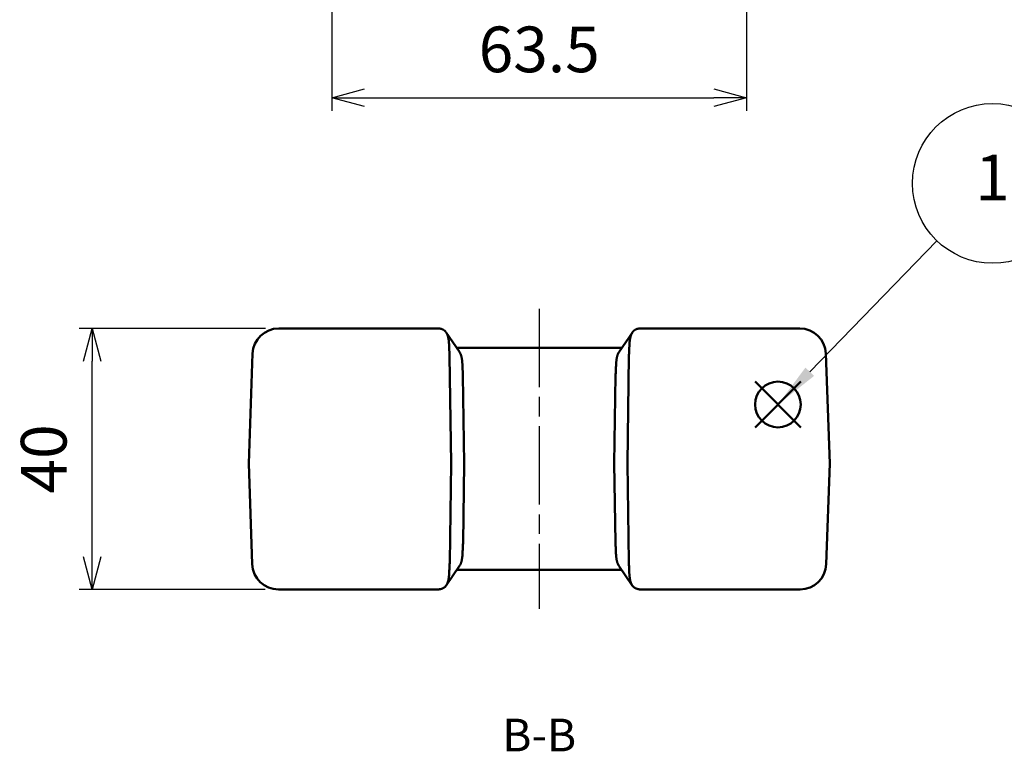
# Model space of a CAD drawing. Units: millimetres. Extents: x 0 to 806, y 0 to 560.
# Drawn here: x 164 to 314, y 109 to 222 of the extents above; entities that cross this region are included whole.
import ezdxf

# ---------------------------------------------------------------- set-up
doc = ezdxf.new("R2010")
doc.units = ezdxf.units.MM
doc.header["$LTSCALE"] = 2
for name, pattern in [('AM_ISO08W050', [18, 12, -1.5, 3, -1.5]), ('AM_ISO08W050x2', [9, 6, -0.75, 1.5, -0.75]), ('CENTER', [7, 4, -1, 1, -1])]:
    doc.linetypes.add(name, pattern=pattern)
for name, color, linetype, lineweight in [('AM_10', 7, 'AM_ISO08W050', 50), ('AM_5', 3, 'Continuous', 25), ('AM_7', 4, 'AM_ISO08W050', 25), ('ｼﾘｺﾝｶﾊﾞｰ', 7, 'Continuous', 50)]:
    doc.layers.add(name, color=color, linetype=linetype, lineweight=lineweight)
doc.layers.add('AM_12', color=7, linetype='Continuous', lineweight=50, plot=False)
doc.styles.add('ACISOTS', font='isocp.shx', dxfattribs={"height": 1, "bigfont": 'bigfont.shx'})
doc.styles.get("Standard").update_dxf_attribs({"font": 'ISOCP.SHX', "bigfont": 'EXTFONT.SHX'})
doc.dimstyles.new('AM_ISO$0', dxfattribs={"dimtxt": 3.5, "dimasz": 2.5, "dimexe": 1, "dimexo": 1, "dimgap": 1.5, "dimtad": 1, "dimdsep": 46, "dimtxsty": 'STANDARD', "dimblk": 'OPEN30', "dimcen": 0, "dimclrd": 256, "dimclre": 256, "dimclrt": 2, "dimadec": 0, "dimazin": 2, "dimtp": 0.1, "dimtm": 0.1, "dimtfac": 0.71, "dimtmove": 0, "dimatfit": 3, "dimfxl": 1, "dimlwd": -1, "dimlwe": -1, "dimarcsym": 0})

# ---------------------------------------------------------------- blocks, each defined once
blk = doc.blocks.new('*S31')
at = {"layer": 'AM_12', "color": 4}
for p, q in [((276.25, 159.06), (283.25, 166.06)), ((276.25, 166.06), (283.25, 159.06))]:
    blk.add_line(p, q, dxfattribs=at)
blk.add_circle((279.75, 162.56), 3.5, dxfattribs=at)
blk = doc.blocks.new('*S33')
at = {"layer": 'AM_5', "color": 3}
blk.add_line((304.1, 187.66), (284.63, 167.58), dxfattribs=at)
blk.add_circle((312.62, 196.45), 12.25, dxfattribs=at)
at = {"layer": 'AM_5', "color": 3, "linetype": 'Continuous'}
blk.add_trace([(283.97, 168.22), (285.29, 166.94), (279.75, 162.56)], dxfattribs=at)
at = {"layer": 'AM_5', "color": 7, "insert": (312.62, 196.45), "char_height": 7, "attachment_point": 5, "style": 'ACISOTS'}
blk.add_mtext('1', dxfattribs=at)
blk = doc.blocks.new('_Open30')
at = {"color": 0, "linetype": 'ByBlock', "lineweight": -2}
for p, q in [((-1, 0.268), (0, 0)), ((0, 0), (-1, -0.268)), ((0, 0), (-1, 0))]:
    blk.add_line(p, q, dxfattribs=at)
blk = doc.blocks.new('*D14')
at = {"layer": 'AM_5', "linetype": 'ByBlock'}
for p, q in [((201.27, 174.22), (172.68, 174.22)), ((174.68, 139.22), (174.68, 169.22)), ((201.22, 134.22), (172.68, 134.22))]:
    blk.add_line(p, q, dxfattribs=at)
at = {"layer": 'Defpoints', "color": 0}
for p in [(174.68, 174.22), (203.27, 174.22), (203.22, 134.22)]:
    blk.add_point(p, dxfattribs=at)
at = {"layer": 'AM_5', "xscale": 5, "yscale": 5, "zscale": 5}
for p, rotation in [((174.68, 174.22), 90), ((174.68, 134.22), 270)]:
    blk.add_blockref('_Open30', p, dxfattribs=dict(at, rotation=rotation))
at = {"layer": 'AM_5', "color": 2, "insert": (168.18, 154.22), "char_height": 7, "attachment_point": 5, "rotation": 90}
blk.add_mtext('40', dxfattribs=at)
blk = doc.blocks.new('*S36')
at = {"layer": 'AM_10', "color": 7, "linetype": 'CENTER'}
for p, q in [((188.13, 290.61), (208.13, 290.61)), ((297.64, 290.61), (277.64, 290.61))]:
    blk.add_line(p, q, dxfattribs=at)
at = {"layer": 'AM_10', "color": 1, "linetype": 'CENTER'}
blk.add_line((208.13, 290.61), (277.64, 290.61), dxfattribs=at)
at = {"layer": 'AM_10', "color": 7, "linetype": 'AM_ISO08W050'}
for p, q in [((192.12, 285.61), (192.12, 270.61)), ((293.65, 285.61), (293.65, 270.61))]:
    blk.add_line(p, q, dxfattribs=at)
at = {"layer": 'AM_10', "color": 7, "linetype": 'Continuous', "extrusion": (0, 0, -1)}
blk.add_trace([(-191.46, 285.61), (-192.78, 285.61), (-192.12, 290.61)], dxfattribs=at)
at = {"layer": 'AM_10', "color": 7, "linetype": 'Continuous'}
blk.add_trace([(294.31, 285.61), (292.99, 285.61), (293.65, 290.61)], dxfattribs=at)
at = {"layer": 'AM_10', "color": 7, "char_height": 5, "attachment_point": 5, "style": 'ACISOTS'}
for s, insert in [('B', (192.12, 265.61)), ('B', (293.65, 265.61)), ('B-B', (243.18, 111.25))]:
    blk.add_mtext(s, dxfattribs=dict(at, insert=insert))
blk = doc.blocks.new('*D18')
at = {"layer": 'AM_5', "linetype": 'ByBlock'}
for p, q in [((211.43, 250.36), (211.43, 207.58)), ((274.93, 250.36), (274.93, 207.58)), ((216.43, 209.58), (269.93, 209.58))]:
    blk.add_line(p, q, dxfattribs=at)
at = {"layer": 'Defpoints', "color": 0}
for p in [(211.43, 252.36), (274.93, 252.36), (274.93, 209.58)]:
    blk.add_point(p, dxfattribs=at)
at = {"layer": 'AM_5', "xscale": 5, "yscale": 5, "zscale": 5, "rotation": 180}
blk.add_blockref('_Open30', (211.43, 209.58), dxfattribs=at)
at = {"layer": 'AM_5', "xscale": 5, "yscale": 5, "zscale": 5}
blk.add_blockref('_Open30', (274.93, 209.58), dxfattribs=at)
at = {"layer": 'AM_5', "color": 2, "insert": (243.18, 216.08), "char_height": 7, "attachment_point": 5}
blk.add_mtext('63.5', dxfattribs=at)
blk = doc.blocks.new('*S37')
at = {"layer": 'AM_10', "color": 7, "linetype": 'CENTER'}
for p, q in [((188.13, 290.61), (208.13, 290.61)), ((297.64, 290.61), (277.64, 290.61))]:
    blk.add_line(p, q, dxfattribs=at)
at = {"layer": 'AM_10', "color": 1, "linetype": 'CENTER'}
blk.add_line((208.13, 290.61), (277.64, 290.61), dxfattribs=at)
at = {"layer": 'AM_10', "color": 7, "linetype": 'AM_ISO08W050'}
for p, q in [((192.12, 285.61), (192.12, 270.61)), ((293.65, 285.61), (293.65, 270.61))]:
    blk.add_line(p, q, dxfattribs=at)
at = {"layer": 'AM_10', "color": 7, "linetype": 'Continuous', "extrusion": (0, 0, -1)}
blk.add_trace([(-191.46, 285.61), (-192.78, 285.61), (-192.12, 290.61)], dxfattribs=at)
at = {"layer": 'AM_10', "color": 7, "linetype": 'Continuous'}
blk.add_trace([(294.31, 285.61), (292.99, 285.61), (293.65, 290.61)], dxfattribs=at)
at = {"layer": 'AM_10', "color": 7, "char_height": 5, "attachment_point": 5, "style": 'ACISOTS'}
for s, insert in [('B', (192.12, 265.61)), ('B', (293.65, 265.61)), ('B-B', (243.18, 111.25))]:
    blk.add_mtext(s, dxfattribs=dict(at, insert=insert))

msp = doc.modelspace()

# ---------------------------------------------------------------- linework, layer by layer
at = {"layer": 'AM_7', "linetype": 'AM_ISO08W050x2'}
msp.add_line((243.184, 177.223), (243.184, 131.223), dxfattribs=at)
at = {"layer": 'ｼﾘｺﾝｶﾊﾞｰ'}
for p, q in [((227.578, 174.223), (203.27, 174.223)), ((228.919, 173.618), (230.962, 170.618)), ((255.406, 170.618), (257.449, 173.618)), ((283.098, 174.223), (258.79, 174.223)), ((255.818, 171.223), (230.55, 171.223)), ((198.684, 153.523), (199.272, 170.363)), ((229.684, 153.523), (229.445, 170.029)), ((256.923, 170.029), (256.684, 153.523)), ((287.684, 153.523), (287.096, 170.363)), ((231.489, 167.029), (231.684, 153.523)), ((254.879, 167.029), (254.684, 153.523)), ((198.684, 153.523), (199.223, 138.084)), ((229.465, 138.417), (229.684, 153.523)), ((231.509, 141.417), (231.684, 153.523)), ((254.859, 141.417), (254.684, 153.523)), ((256.684, 153.523), (256.902, 138.417)), ((287.684, 153.523), (287.145, 138.084)), ((230.982, 137.828), (228.939, 134.828)), ((257.429, 134.828), (255.386, 137.828)), ((230.57, 137.223), (255.798, 137.223)), ((203.221, 134.223), (227.805, 134.223)), ((258.563, 134.223), (283.147, 134.223))]:
    msp.add_line(p, q, dxfattribs=at)
for points in [[(228.302, 174.103), (228.273, 174.113), (228.244, 174.124), (228.215, 174.133), (228.185, 174.142), (228.155, 174.151), (228.125, 174.159), (228.095, 174.167), (228.064, 174.174), (228.033, 174.18), (228.002, 174.186), (227.971, 174.192), (227.939, 174.197), (227.907, 174.202), (227.875, 174.206), (227.843, 174.21), (227.81, 174.213), (227.777, 174.216), (227.745, 174.218), (227.712, 174.22), (227.678, 174.221), (227.645, 174.222), (227.612, 174.223), (227.578, 174.223)], [(229.431, 170.363), (229.427, 170.434), (229.422, 170.505), (229.419, 170.576), (229.415, 170.648), (229.411, 170.721), (229.408, 170.794), (229.405, 170.867), (229.402, 170.941), (229.399, 171.014), (229.396, 171.088), (229.393, 171.162), (229.39, 171.236), (229.388, 171.309), (229.385, 171.382), (229.381, 171.455), (229.378, 171.528), (229.375, 171.6), (229.371, 171.671), (229.367, 171.742), (229.362, 171.812), (229.358, 171.881), (229.353, 171.949), (229.347, 172.017), (229.342, 172.084), (229.336, 172.149), (229.329, 172.214), (229.323, 172.277), (229.315, 172.34), (229.308, 172.401), (229.3, 172.46), (229.291, 172.519), (229.282, 172.576), (229.272, 172.633), (229.262, 172.69), (229.251, 172.747), (229.239, 172.803), (229.227, 172.858), (229.213, 172.913), (229.199, 172.967), (229.185, 173.02), (229.169, 173.073), (229.153, 173.125), (229.136, 173.175), (229.118, 173.225), (229.099, 173.273), (229.079, 173.321), (229.059, 173.367), (229.038, 173.411), (229.016, 173.455), (228.993, 173.497), (228.969, 173.538), (228.945, 173.577), (228.92, 173.615), (228.894, 173.652), (228.868, 173.687), (228.841, 173.721), (228.813, 173.754), (228.785, 173.785), (228.756, 173.815), (228.727, 173.843), (228.697, 173.87), (228.666, 173.896), (228.633, 173.922), (228.6, 173.946), (228.565, 173.97), (228.529, 173.993), (228.492, 174.014), (228.454, 174.035), (228.415, 174.055), (228.374, 174.073), (228.333, 174.09)], [(258.035, 174.09), (258.012, 174.081), (257.99, 174.071), (257.968, 174.062), (257.946, 174.051), (257.925, 174.041), (257.904, 174.03), (257.883, 174.019), (257.863, 174.008), (257.844, 173.996), (257.824, 173.984), (257.806, 173.972), (257.787, 173.96), (257.769, 173.947), (257.751, 173.934), (257.733, 173.92), (257.715, 173.906), (257.697, 173.891), (257.68, 173.876), (257.662, 173.86), (257.645, 173.844), (257.628, 173.827), (257.611, 173.81), (257.594, 173.793), (257.577, 173.775), (257.561, 173.756), (257.545, 173.738), (257.529, 173.718), (257.513, 173.699), (257.497, 173.679), (257.482, 173.659), (257.467, 173.639), (257.452, 173.618), (257.438, 173.597), (257.424, 173.575), (257.41, 173.554), (257.397, 173.532), (257.383, 173.51), (257.371, 173.487), (257.358, 173.465), (257.346, 173.442), (257.334, 173.419), (257.323, 173.396), (257.312, 173.373), (257.301, 173.35), (257.291, 173.325), (257.28, 173.301), (257.27, 173.275), (257.26, 173.249), (257.25, 173.223), (257.24, 173.195), (257.231, 173.168), (257.221, 173.14), (257.212, 173.111), (257.203, 173.082), (257.194, 173.053), (257.186, 173.023), (257.177, 172.993), (257.169, 172.962), (257.153, 172.9), (257.138, 172.838), (257.124, 172.775), (257.11, 172.711), (257.098, 172.647), (257.087, 172.583), (257.077, 172.519), (257.072, 172.487), (257.067, 172.455), (257.063, 172.422), (257.059, 172.388), (257.054, 172.355), (257.05, 172.321), (257.046, 172.286), (257.043, 172.252), (257.035, 172.181), (257.028, 172.109), (257.022, 172.036), (257.016, 171.962), (257.011, 171.887), (257.006, 171.811), (257.001, 171.734), (256.996, 171.656), (256.992, 171.577), (256.989, 171.498), (256.985, 171.418), (256.982, 171.337), (256.975, 171.174), (256.969, 171.011), (256.962, 170.847), (256.955, 170.684), (256.951, 170.603), (256.946, 170.522), (256.942, 170.442), (256.937, 170.363)], [(258.79, 174.223), (258.757, 174.223), (258.723, 174.222), (258.69, 174.221), (258.657, 174.22), (258.624, 174.218), (258.591, 174.216), (258.559, 174.213), (258.526, 174.21), (258.494, 174.206), (258.462, 174.202), (258.43, 174.197), (258.398, 174.192), (258.367, 174.187), (258.336, 174.18), (258.305, 174.174), (258.274, 174.167), (258.243, 174.159), (258.213, 174.151), (258.183, 174.143), (258.153, 174.133), (258.124, 174.124), (258.095, 174.113), (258.066, 174.103)], [(230.961, 170.616), (230.982, 170.584), (231.002, 170.551), (231.023, 170.517), (231.042, 170.482), (231.061, 170.446), (231.08, 170.41), (231.098, 170.373), (231.115, 170.335), (231.131, 170.298), (231.147, 170.259), (231.162, 170.221), (231.177, 170.182), (231.19, 170.143), (231.203, 170.103), (231.216, 170.062), (231.228, 170.02), (231.24, 169.976), (231.251, 169.931), (231.263, 169.885), (231.273, 169.838), (231.284, 169.791), (231.294, 169.742), (231.303, 169.693), (231.312, 169.642), (231.321, 169.592), (231.33, 169.541), (231.338, 169.489), (231.345, 169.438), (231.352, 169.386), (231.359, 169.334), (231.365, 169.282), (231.371, 169.23), (231.377, 169.178), (231.382, 169.126), (231.386, 169.075), (231.391, 169.022), (231.395, 168.967), (231.399, 168.912), (231.403, 168.856), (231.406, 168.799), (231.41, 168.741), (231.413, 168.682), (231.416, 168.623), (231.419, 168.563), (231.422, 168.503), (231.425, 168.443), (231.43, 168.321), (231.44, 168.076), (231.445, 167.955), (231.447, 167.895), (231.45, 167.835), (231.452, 167.776), (231.455, 167.718), (231.458, 167.66), (231.461, 167.601), (231.464, 167.542), (231.467, 167.483), (231.471, 167.423), (231.475, 167.363)], [(255.408, 170.616), (255.386, 170.584), (255.365, 170.552), (255.345, 170.519), (255.326, 170.485), (255.307, 170.451), (255.29, 170.417), (255.273, 170.383), (255.257, 170.347), (255.249, 170.329), (255.241, 170.311), (255.233, 170.292), (255.226, 170.273), (255.211, 170.234), (255.196, 170.193), (255.182, 170.152), (255.168, 170.109), (255.155, 170.065), (255.142, 170.021), (255.129, 169.975), (255.117, 169.929), (255.105, 169.883), (255.094, 169.836), (255.083, 169.788), (255.073, 169.741), (255.064, 169.693), (255.054, 169.645), (255.046, 169.597), (255.038, 169.549), (255.031, 169.501), (255.024, 169.453), (255.017, 169.403), (255.011, 169.353), (255.005, 169.302), (254.999, 169.25), (254.993, 169.197), (254.988, 169.144), (254.983, 169.09), (254.979, 169.035), (254.974, 168.979), (254.97, 168.923), (254.966, 168.867), (254.962, 168.81), (254.959, 168.752), (254.955, 168.694), (254.952, 168.635), (254.949, 168.576), (254.946, 168.516), (254.943, 168.457), (254.938, 168.336), (254.933, 168.214), (254.929, 168.092), (254.919, 167.847), (254.913, 167.724), (254.907, 167.603), (254.901, 167.482), (254.897, 167.422), (254.893, 167.363)], [(230.982, 137.828), (231.003, 137.86), (231.023, 137.892), (231.043, 137.925), (231.062, 137.959), (231.08, 137.993), (231.098, 138.028), (231.116, 138.065), (231.133, 138.101), (231.149, 138.139), (231.165, 138.178), (231.18, 138.217), (231.194, 138.257), (231.209, 138.297), (231.222, 138.339), (231.235, 138.381), (231.248, 138.424), (231.26, 138.468), (231.272, 138.513), (231.283, 138.558), (231.294, 138.604), (231.305, 138.651), (231.314, 138.698), (231.324, 138.746), (231.333, 138.795), (231.341, 138.844), (231.349, 138.893), (231.357, 138.944), (231.364, 138.994), (231.371, 139.046), (231.378, 139.098), (231.39, 139.203), (231.401, 139.31), (231.411, 139.419), (231.419, 139.53), (231.427, 139.643), (231.434, 139.758), (231.44, 139.875), (231.445, 139.992), (231.45, 140.111), (231.455, 140.23), (231.459, 140.35), (231.464, 140.471), (231.469, 140.593), (231.474, 140.715), (231.48, 140.837), (231.487, 140.96), (231.495, 141.084)], [(255.386, 137.828), (255.365, 137.86), (255.344, 137.893), (255.324, 137.926), (255.305, 137.96), (255.287, 137.995), (255.269, 138.031), (255.251, 138.067), (255.234, 138.105), (255.218, 138.143), (255.202, 138.182), (255.186, 138.222), (255.172, 138.262), (255.157, 138.304), (255.143, 138.346), (255.13, 138.389), (255.117, 138.433), (255.105, 138.477), (255.093, 138.523), (255.082, 138.568), (255.071, 138.615), (255.061, 138.662), (255.051, 138.71), (255.042, 138.758), (255.033, 138.807), (255.025, 138.857), (255.016, 138.907), (255.009, 138.957), (255.002, 139.009), (254.995, 139.061), (254.988, 139.113), (254.982, 139.166), (254.976, 139.22), (254.97, 139.274), (254.965, 139.328), (254.96, 139.384), (254.956, 139.439), (254.947, 139.552), (254.94, 139.667), (254.933, 139.783), (254.927, 139.9), (254.922, 140.017), (254.917, 140.135), (254.908, 140.371), (254.898, 140.609), (254.893, 140.728), (254.887, 140.847), (254.88, 140.965), (254.873, 141.084)], [(228.354, 134.356), (228.398, 134.375), (228.441, 134.395), (228.483, 134.416), (228.524, 134.439), (228.564, 134.463), (228.603, 134.488), (228.641, 134.515), (228.678, 134.543), (228.714, 134.573), (228.748, 134.604), (228.782, 134.637), (228.815, 134.671), (228.846, 134.707), (228.877, 134.744), (228.907, 134.783), (228.936, 134.824), (228.963, 134.865), (228.99, 134.909), (229.016, 134.954), (229.041, 135), (229.064, 135.048), (229.087, 135.097), (229.109, 135.147), (229.129, 135.199), (229.149, 135.252), (229.168, 135.306), (229.186, 135.362), (229.203, 135.419), (229.219, 135.477), (229.235, 135.537), (229.249, 135.598), (229.263, 135.66), (229.276, 135.723), (229.288, 135.788), (229.3, 135.854), (229.31, 135.921), (229.32, 135.989), (229.33, 136.057), (229.338, 136.127), (229.346, 136.198), (229.354, 136.269), (229.361, 136.342), (229.367, 136.415), (229.373, 136.489), (229.378, 136.564), (229.383, 136.64), (229.388, 136.716), (229.392, 136.793), (229.396, 136.871), (229.4, 136.949), (229.407, 137.108), (229.413, 137.268), (229.419, 137.429), (229.426, 137.591), (229.433, 137.755), (229.441, 137.919), (229.452, 138.084)], [(256.916, 138.084), (256.926, 137.926), (256.934, 137.768), (256.942, 137.609), (256.948, 137.451), (256.96, 137.136), (256.967, 136.979), (256.974, 136.823), (256.983, 136.668), (256.988, 136.592), (256.993, 136.516), (256.999, 136.441), (257.005, 136.367), (257.012, 136.294), (257.019, 136.221), (257.027, 136.15), (257.036, 136.08), (257.045, 136.011), (257.054, 135.942), (257.065, 135.875), (257.076, 135.809), (257.088, 135.744), (257.101, 135.68), (257.114, 135.617), (257.129, 135.555), (257.144, 135.494), (257.16, 135.435), (257.177, 135.377), (257.195, 135.32), (257.214, 135.264), (257.234, 135.21), (257.255, 135.158), (257.277, 135.107), (257.299, 135.057), (257.323, 135.009), (257.348, 134.962), (257.373, 134.917), (257.4, 134.873), (257.428, 134.83), (257.457, 134.789), (257.487, 134.75), (257.518, 134.712), (257.549, 134.675), (257.582, 134.641), (257.616, 134.607), (257.651, 134.576), (257.687, 134.545), (257.725, 134.517), (257.763, 134.489), (257.802, 134.464), (257.842, 134.439), (257.884, 134.416), (257.926, 134.395), (257.97, 134.375), (258.014, 134.356)]]:
    msp.add_lwpolyline(points, dxfattribs=at)
for centre, start, end in [((203.27, 170.223), 90, 178), ((283.098, 170.223), 2, 90), ((203.221, 138.223), 182, 270), ((283.147, 138.223), 270, 358)]:
    msp.add_arc(centre, 4, start, end, dxfattribs=at)
for centre, major_axis, ratio, start_param, end_param in [((231.556, 170.223), (-4.037, 3.909), 0.2098852, 5.8112994, 5.8236538), ((254.812, 170.223), (4.037, 3.909), 0.2098852, 0.4595315, 0.4718859), ((223.726, 174.137), (4.687, -6.718), 0.4882297, 0.6252657, 0.6818256), ((262.642, 174.137), (-4.687, -6.718), 0.4882297, 5.6013597, 5.6579196), ((225.769, 171.137), (4.687, -6.718), 0.4882297, 0.6252657, 0.6818256), ((260.599, 171.137), (-4.687, -6.718), 0.4882297, 5.6013597, 5.6579196), ((225.789, 137.31), (4.687, 6.718), 0.4882297, 5.6013597, 5.6579196), ((260.579, 137.31), (-4.687, 6.718), 0.4882297, 0.6252657, 0.6818256), ((223.746, 134.31), (4.687, 6.718), 0.4882297, 5.6013597, 5.6579196), ((262.622, 134.31), (-4.687, 6.718), 0.4882297, 0.6252657, 0.6818256), ((231.576, 138.223), (-4.037, -3.909), 0.2098852, 0.2134224, 0.4718859), ((254.792, 138.223), (4.037, -3.909), 0.2098852, 5.8112994, 6.0697629)]:
    msp.add_ellipse(centre, major_axis=major_axis, ratio=ratio, start_param=start_param, end_param=end_param, dxfattribs=at)

# ---------------------------------------------------------------- block references
at = {"layer": 'AM_10'}
for name in ['*S36', '*S37']:
    msp.add_blockref(name, (0, 0), dxfattribs=at)
at = {"layer": 'AM_12'}
msp.add_blockref('*S31', (0, 0), dxfattribs=at)
at = {"layer": 'AM_5'}
msp.add_blockref('*S33', (0, 0), dxfattribs=at)

# ---------------------------------------------------------------- dimensions: what is measured, and where the dimension line sits
for base, p1, p2, angle, picture, middle in [((274.934, 209.581), (211.434, 252.358), (274.934, 252.358), 0, '*D18', (243.184, 216.081)), ((174.684, 174.223), (203.221, 134.223), (203.27, 174.223), 90, '*D14', (168.184, 154.223))]:
    dim = msp.add_linear_dim(base=base, p1=p1, p2=p2, angle=angle, dimstyle='AM_ISO$0', override={"dimscale": 2, "dimblk": 'Open30', "dimtp": 0, "dimtdec": 2, "dimldrblk": 'Open30', "dimarcsym": 1}, dxfattribs=at)
    dim.commit()
    dim.dimension.update_dxf_attribs({"geometry": picture, "text_midpoint": middle})

doc.saveas('drawing.dxf')
